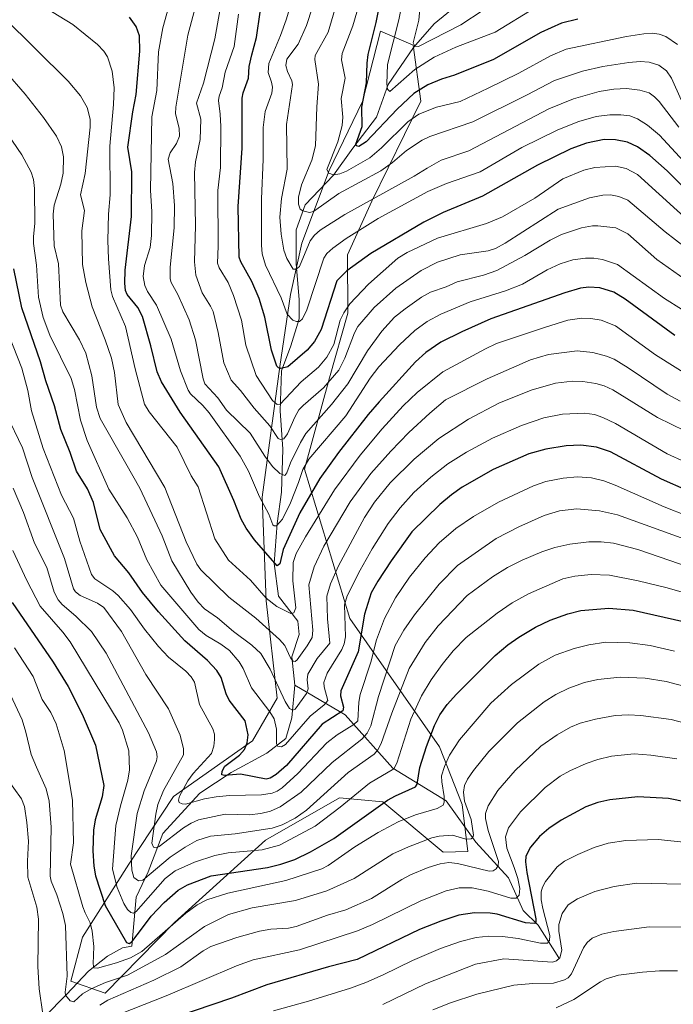
# Model space of a CAD drawing. Units: metres. Extents: x 647640 to 651080, y 4764726 to 4767048.
# Drawn here: x 650020 to 650241, y 4765019 to 4765351 of the extents above; entities that cross this region are included whole.
import ezdxf

# ---------------------------------------------------------------- set-up
doc = ezdxf.new("R2010")
doc.units = ezdxf.units.M
doc.header["$MEASUREMENT"] = 0
for name, color, linetype, lineweight in [('Arbolado forestal CxS', 92, 'Continuous', 0), ('Corriente natural lineal', 142, 'Continuous', 13), ('Curva de nivel maestra', 30, 'Continuous', 30), ('Curva de nivel normal', 30, 'Continuous', 0), ('Pastizal CxS', 92, 'Continuous', 0)]:
    doc.layers.add(name, color=color, linetype=linetype, lineweight=lineweight)

# ---------------------------------------------------------------- blocks, each defined once
blk = doc.blocks.new('*U2')
at = {"layer": 'Pastizal CxS', "color": 92, "linetype": 'Continuous', "lineweight": 0}
blk.add_polyline3d([(650161.9589, 4765105.4023, 1101.5119), (650131.7183, 4765148.7649, 1070.3141), (650116.4823, 4765199.0385, 1043.1784), (650124.8707, 4765229.8535, 1032.5264), (650131.0499, 4765251.6895, 1029.3615), (650130.9501, 4765271.3855, 1021.4376), (650139.1771, 4765289.4845, 1013.5987), (650155.7273, 4765323.1435, 1000.339), (650153.1097, 4765342.1115, 991.3285), (650142.1229, 4765346.7877, 999.2855), (650136.0147, 4765323.0477, 1000.9824), (650124.8015, 4765299.7547, 1005.7814), (650115.5415, 4765275.2627, 1013.2998), (650111.7353, 4765257.9627, 1017.5568), (650108.1911, 4765233.6827, 1024.9866), (650102.2065, 4765189.6127, 1044.5748), (650103.5119, 4765154.7095, 1054.997), (650107.2855, 4765121.8033, 1066.068), (650098.9163, 4765107.5123, 1074.8599), (650072.2709, 4765088.7305, 1083.278), (650057.2227, 4765065.9297, 1091.6199), (650041.6109, 4765041.2017, 1107.6406), (650037.7109, 4765026.4407, 1109.8171), (650049.3093, 4765022.4227, 1110.5066), (650072.5891, 4765046.1643, 1103.3377), (650103.3487, 4765073.9961, 1090.7089), (650128.2555, 4765088.2657, 1091.5893), (650142.9341, 4765086.9037, 1098.4273), (650163.2873, 4765069.8651, 1111.7314), (650171.5433, 4765070.1711, 1111.3852), (650169.6805, 4765085.9891, 1108.6701)], close=True, dxfattribs=at)

msp = doc.modelspace()

# ---------------------------------------------------------------- linework, layer by layer
at = {"layer": 'Arbolado forestal CxS', "color": 92, "linetype": 'Continuous', "lineweight": 0}
msp.add_polyline3d([(650161.9589, 4765105.4023, 1101.5119), (650169.6805, 4765085.9891, 1108.6701), (650171.5433, 4765070.1711, 1111.3852), (650163.2873, 4765069.8651, 1111.7314), (650142.9341, 4765086.9037, 1098.4273), (650128.2555, 4765088.2657, 1091.5893), (650103.3487, 4765073.9961, 1090.7089), (650072.5891, 4765046.1643, 1103.3377), (650049.3093, 4765022.4227, 1110.5066), (650037.7109, 4765026.4407, 1109.8171), (650041.6109, 4765041.2017, 1107.6406), (650057.2227, 4765065.9297, 1091.6199), (650072.2709, 4765088.7305, 1083.278), (650098.9163, 4765107.5123, 1074.8599), (650107.2855, 4765121.8033, 1066.068), (650103.5119, 4765154.7095, 1054.997), (650102.2065, 4765189.6127, 1044.5748), (650108.1911, 4765233.6827, 1024.9866), (650111.7353, 4765257.9627, 1017.5568), (650115.5415, 4765275.2627, 1013.2998), (650124.8015, 4765299.7547, 1005.7814), (650136.0147, 4765323.0477, 1000.9824), (650142.1229, 4765346.7877, 999.2855), (650153.1097, 4765342.1115, 991.3285), (650155.7273, 4765323.1435, 1000.339), (650139.1771, 4765289.4845, 1013.5987), (650130.9501, 4765271.3855, 1021.4376), (650131.0499, 4765251.6895, 1029.3615), (650124.8707, 4765229.8535, 1032.5264), (650116.4823, 4765199.0385, 1043.1784), (650131.7183, 4765148.7649, 1070.3141)], close=True, dxfattribs=at)
msp.add_polyline3d([(650049.3093, 4765022.4227, 1110.5066), (650072.5891, 4765046.1643, 1103.3377), (650103.3487, 4765073.9961, 1090.7089), (650128.2555, 4765088.2657, 1091.5893), (650142.9341, 4765086.9037, 1098.4273), (650163.2873, 4765069.8651, 1111.7314), (650171.5433, 4765070.1711, 1111.3852), (650169.6805, 4765085.9891, 1108.6701), (650161.9589, 4765105.4023, 1101.5119), (650131.7183, 4765148.7649, 1070.3141), (650116.4823, 4765199.0385, 1043.1784), (650124.8707, 4765229.8535, 1032.5264), (650131.0499, 4765251.6895, 1029.3615), (650130.9501, 4765271.3855, 1021.4376), (650139.1771, 4765289.4845, 1013.5987), (650155.7273, 4765323.1435, 1000.339), (650153.1097, 4765342.1115, 991.3285), (650142.1229, 4765346.7877, 999.2855), (650136.0147, 4765323.0477, 1000.9824), (650124.8015, 4765299.7547, 1005.7814), (650115.5415, 4765275.2627, 1013.2998), (650111.7353, 4765257.9627, 1017.5568), (650108.1911, 4765233.6827, 1024.9866), (650102.2065, 4765189.6127, 1044.5748), (650103.5119, 4765154.7095, 1054.997), (650107.2855, 4765121.8033, 1066.068), (650098.9163, 4765107.5123, 1074.8599), (650072.2709, 4765088.7305, 1083.278), (650057.2227, 4765065.9297, 1091.6199), (650041.6109, 4765041.2017, 1107.6406), (650037.7109, 4765026.4407, 1109.8171), (650049.3093, 4765022.4227, 1110.5066)], dxfattribs=at)
at = {"layer": 'Corriente natural lineal', "color": 142, "linetype": 'Continuous', "lineweight": 13}
for points in [[(650113.2201, 4765126.2701, 1062.2932), (650112.2201, 4765135.7701, 1059.4256), (650114.7201, 4765143.2701, 1057.2197), (650114.2201, 4765147.7701, 1056.1155), (650107.7201, 4765156.2701, 1053.105), (650106.2201, 4765167.2701, 1049.737), (650107.2201, 4765180.7701, 1044.6595), (650108.7201, 4765191.2701, 1041.7521), (650109.2201, 4765205.7701, 1036.0835), (650108.2201, 4765218.7701, 1030.7975), (650108.7201, 4765232.2701, 1025.3708), (650111.9201, 4765240.6701, 1022.1119), (650114.7201, 4765249.7701, 1019.6255), (650114.7201, 4765256.2701, 1018.002), (650113.7201, 4765268.2701, 1014.8212), (650113.7201, 4765279.7701, 1011.8531), (650116.7201, 4765288.2701, 1009.2419), (650126.2201, 4765298.2701, 1004.9994), (650132.7201, 4765307.2701, 1001.7314), (650140.7201, 4765317.7701, 998.0558), (650144.7201, 4765328.7701, 995.2998), (650153.2201, 4765341.2701, 991.344), (650160.2201, 4765349.2701, 987.4611), (650168.7201, 4765356.2701, 984.431)], [(650022.3101, 4765009.0601, 1117.8945), (650028.8501, 4765014.4101, 1115.0053), (650036.2501, 4765021.8901, 1110.4918), (650043.6501, 4765029.7501, 1106.7349), (650049.9901, 4765034.8601, 1103.5672), (650055.1001, 4765037.6801, 1100.9986), (650058.2201, 4765038.2701, 1100.1051), (650059.7201, 4765054.7701, 1092.5581), (650063.7201, 4765063.2701, 1088.7222), (650068.7201, 4765076.2701, 1084.193), (650081.2201, 4765089.7701, 1078.7097), (650091.7201, 4765096.7701, 1075.2365), (650103.7201, 4765103.2701, 1071.8933), (650110.2201, 4765108.2701, 1069.3886), (650112.2201, 4765115.2701, 1066.0578), (650113.2201, 4765126.2701, 1062.2932)], [(650202.2201, 4765034.2701, 1133.807), (650195.2201, 4765045.2701, 1126.5862), (650190.2201, 4765050.2701, 1122.2765), (650185.2201, 4765061.2701, 1117.7069), (650174.2201, 4765073.2701, 1110.8321), (650164.2201, 4765087.2701, 1105.1583), (650146.2201, 4765098.2701, 1094.0673), (650130.2201, 4765116.2701, 1075.4504), (650113.2201, 4765126.2701, 1062.2932)]]:
    msp.add_polyline3d(points, dxfattribs=at)
at = {"layer": 'Curva de nivel maestra', "color": 30, "linetype": 'Continuous', "lineweight": 30, "flags": 128}
for points, elevation in [([(650208.62, 4765350.8801), (650203.09, 4765349.5101), (650196.15, 4765346.3201), (650180.26, 4765337.2701), (650167.07, 4765331.9001), (650162.62, 4765330.5801), (650158.12, 4765328.7301), (650153.38, 4765325.7601), (650147.75, 4765320.5301), (650137.31, 4765309.4401), (650134.75, 4765307.9301), (650134.02, 4765308.0701), (650133.8, 4765308.6401), (650135.91, 4765314.5801), (650135.77, 4765321.1601), (650137.39, 4765329.3601), (650137.61, 4765336.0301), (650138, 4765338.8901), (650140.64, 4765349.7001), (650143.28, 4765362.6701)], 1000), ([(650243.52, 4765294.9501), (650238.75, 4765299.6901), (650232.9, 4765304.8101), (650228.73, 4765307.7901), (650225.43, 4765309.3201), (650221.4, 4765310.1901), (650217.52, 4765310.2301), (650211.56, 4765309.0201), (650206.31, 4765307.1501), (650195.1, 4765301.6101), (650176.52, 4765291.1401), (650163.2, 4765285.6101), (650156.77, 4765282.4201), (650138.86, 4765271.7801), (650130.78, 4765265.9801), (650127.37, 4765262.6101), (650122.09, 4765246.1401), (650119.8, 4765242.0901), (650117.39, 4765239.2101), (650110.81, 4765233.6301), (650108.48, 4765233.0101), (650107.73, 4765233.2501), (650107.16, 4765233.8601), (650105.38, 4765239.2001), (650103.13, 4765250.2901), (650101.17, 4765256.6401), (650098.68, 4765262.3201), (650094.97, 4765269.0201), (650094.5, 4765270.5901), (650094.09, 4765287.6401), (650095.49, 4765307.2701), (650095.5, 4765324.2101), (650095.8, 4765325.9701), (650097.55, 4765330.9301), (650097.8, 4765334.8601), (650098.72, 4765338.8301), (650100.31, 4765344.6201), (650101.55, 4765353.1601)], 1025), ([(650241.41, 4765244.1501), (650224.57, 4765256.3801), (650220.78, 4765258.7501), (650216.02, 4765260.2201), (650212.35, 4765260.4501), (650209.59, 4765260.1101), (650204.21, 4765258.5701), (650179.34, 4765249.7401), (650169.48, 4765245.3901), (650162.48, 4765241.8501), (650157.44, 4765238.4301), (650153.88, 4765235.3101), (650141.65, 4765221.7301), (650137.92, 4765217.5201), (650127.9, 4765204.6801), (650121.69, 4765195.9401), (650114.87, 4765184.3701), (650109.28, 4765171.9701), (650108.16, 4765167.1301), (650107.22, 4765166.4701), (650099.64, 4765175.2101), (650096.75, 4765179.1701), (650095.16, 4765182.1601), (650092.67, 4765188.5301), (650087.56, 4765199.8901), (650074.56, 4765218.2901), (650068.24, 4765228.5301), (650066.76, 4765231.9501), (650064.64, 4765240.6401), (650061.88, 4765250.6001), (650060.3, 4765253.6501), (650056.65, 4765257.9901), (650056.17, 4765259.3701), (650055.92, 4765261.7701), (650055.99, 4765266.1401), (650058.17, 4765284.3101), (650058.23, 4765299.3701), (650056.93, 4765307.6901), (650058.55, 4765319.6201), (650059.73, 4765325.4501), (650060.9, 4765340.0001), (650060.86, 4765345.1801), (650059.74, 4765348.3001), (650057.42, 4765351.5501)], 1050), ([(650245.5, 4765191.8601), (650236.83, 4765195.6901), (650219.63, 4765204.9201), (650214.98, 4765206.4801), (650209.66, 4765207.1701), (650204.76, 4765206.9801), (650197.85, 4765205.8501), (650192.12, 4765204.2101), (650180.13, 4765199.0201), (650169.6, 4765192.9601), (650165.99, 4765190.4501), (650162.07, 4765187.1301), (650152.72, 4765177.9701), (650145.66, 4765168.1501), (650141.17, 4765161.3201), (650139.01, 4765157.3801), (650136.72, 4765150.1601), (650134.56, 4765137.4701), (650128.68, 4765124.2801), (650128.56, 4765122.6601), (650129.59, 4765118.8401), (650129.43, 4765117.5901), (650122.43, 4765113.1101), (650110.35, 4765099.1701), (650106.9, 4765096.0901), (650104.87, 4765094.8801), (650103.51, 4765094.5701), (650094.84, 4765096.2701), (650089.47, 4765095.8101), (650088.61, 4765096.0001), (650088.69, 4765097.2201), (650089.61, 4765098.8701), (650094.54, 4765102.6001), (650096.25, 4765104.5401), (650097.18, 4765106.8001), (650097.43, 4765109.4401), (650096.48, 4765114.2601), (650091.09, 4765121.1401), (650090.07, 4765123.2901), (650088.32, 4765128.8501), (650086.94, 4765131.2101), (650083.73, 4765134.5901), (650076.08, 4765141.2201), (650067.27, 4765150.9801), (650061.88, 4765157.4601), (650057.29, 4765164.1601), (650052.38, 4765169.8401), (650047.56, 4765178.7401), (650045.35, 4765187.8401), (650043.28, 4765192.4301), (650039.63, 4765198.4401), (650037.51, 4765204.7501), (650034.32, 4765212.4801), (650032.17, 4765220.4601), (650029.28, 4765228.8801), (650027.45, 4765235.2901), (650021.17, 4765253.4601), (650018.46, 4765266.6901)], 1075), ([(650017.88, 4765154.1601), (650031.68, 4765133.9601), (650036.83, 4765125.7801), (650041.51, 4765116.4501), (650045.97, 4765106.0401), (650048.81, 4765092.4301), (650048.22, 4765088.5901), (650045.85, 4765080.8301), (650045.28, 4765077.3601), (650045.13, 4765070.3201), (650045.48, 4765065.2301), (650046.04, 4765061.9801), (650049.23, 4765051.9301), (650056.43, 4765039.4801), (650057.38, 4765039.1701), (650058.3, 4765039.6701), (650061.86, 4765044.4601), (650064.75, 4765048.3801), (650069.14, 4765052.9401), (650073.92, 4765057.0701), (650077.03, 4765058.9601), (650085.03, 4765061.9701), (650103.95, 4765064.7901), (650108.48, 4765065.8501), (650113.17, 4765067.4801), (650118.5, 4765069.9801), (650126.36, 4765074.5401), (650144.41, 4765087.4101), (650147.21, 4765088.9601), (650153.89, 4765091.9001), (650154.46, 4765092.8301), (650155.37, 4765098.4601), (650157.56, 4765105.5201), (650160.29, 4765112.6001), (650162.13, 4765116.2601), (650164.56, 4765119.7101), (650167.74, 4765123.1901), (650180.82, 4765136.2901), (650185.05, 4765139.8801), (650188.72, 4765142.4701), (650194.4, 4765145.7901), (650199.34, 4765148.2001), (650205.24, 4765150.2701), (650209.69, 4765151.4101), (650219.1, 4765152.1901), (650227.25, 4765151.5301), (650244.68, 4765147.6501)], 1100), ([(650251.88, 4765085.4801), (650239.24, 4765087.9901), (650228.83, 4765088.6301), (650219.43, 4765087.5601), (650215.37, 4765086.6401), (650211.38, 4765085.1901), (650202.98, 4765080.7101), (650198.91, 4765077.9001), (650195.77, 4765075.2001), (650192.72, 4765071.6601), (650191.1, 4765068.6001), (650190.96, 4765066.6901), (650191.4, 4765063.0101), (650194.44, 4765047.4701), (650194.46, 4765046.4101), (650194.05, 4765045.8301), (650190.99, 4765046.0901), (650181.46, 4765048.9701), (650179.1, 4765049.4001), (650173.8, 4765049.4601), (650168.55, 4765048.7001), (650162.41, 4765046.7001), (650155.28, 4765043.8801), (650134.27, 4765033.7201), (650124.52, 4765031.2701), (650103.77, 4765025.1901), (650091.9, 4765020.6801), (650054.44, 4765007.9301)], 1125)]:
    msp.add_lwpolyline(points, dxfattribs=dict(at, elevation=elevation))
at = {"layer": 'Curva de nivel normal', "color": 30, "linetype": 'Continuous', "lineweight": 0, "flags": 128}
for points, elevation in [([(650245.66, 4765301.51), (650236.19, 4765311.67), (650232.14, 4765315.08), (650228.78, 4765317.21), (650226.15, 4765318.18), (650223.1, 4765318.59), (650219.4, 4765318.56), (650214.78, 4765317.96), (650208.93, 4765316.3), (650201.93, 4765313.49), (650189.72, 4765307.55), (650175.76, 4765299.36), (650164.35, 4765295.43), (650158.02, 4765292.66), (650141.33, 4765283.57), (650130.57, 4765276.87), (650126, 4765273.63), (650124.05, 4765271.84), (650123.05, 4765270.26), (650117.28, 4765252.8), (650115.84, 4765249.82), (650114.76, 4765248.87), (650113.83, 4765248.83), (650112.51, 4765249.37), (650110.58, 4765251.33), (650108.56, 4765256.85), (650103.31, 4765267.92), (650102.19, 4765271.64), (650101.92, 4765274.63), (650101.99, 4765290.22), (650102.57, 4765303.5), (650102.51, 4765314.24), (650103.21, 4765319.72), (650105.45, 4765325.87), (650105.65, 4765327.93), (650105.36, 4765329.57), (650104.2, 4765332.86), (650104.41, 4765335.9), (650108.37, 4765345.32), (650110.26, 4765350.62), (650116.78, 4765372.24)], 1020), ([(650243.54, 4765323.67), (650240.27, 4765330.9), (650238.53, 4765333.39), (650235.91, 4765335.3), (650232.66, 4765336.32), (650229.7, 4765336.55), (650225.8, 4765336.26), (650217.05, 4765334.82), (650210.2, 4765333.27), (650200.82, 4765330.2), (650191.51, 4765325.27), (650173.29, 4765316.16), (650158.72, 4765311.24), (650156.2, 4765310.01), (650150.91, 4765306.55), (650146.11, 4765302.49), (650142.23, 4765299.71), (650128.01, 4765292.07), (650119.49, 4765285.97), (650118.14, 4765285.63), (650115.89, 4765286.21), (650115, 4765286.79), (650114.46, 4765288.39), (650114.44, 4765290.75), (650115.52, 4765294.91), (650118.94, 4765303.25), (650120.19, 4765308.13), (650120.59, 4765321.27), (650121.24, 4765328.96), (650119.94, 4765337.28), (650120.1, 4765338.6), (650124.4, 4765346.4), (650129.7, 4765364.52)], 1010), ([(650242.2, 4765342.26), (650238.27, 4765345.02), (650236.02, 4765345.79), (650233.66, 4765346.08), (650230.94, 4765345.93), (650225.01, 4765344.95), (650204.74, 4765340.75), (650199.47, 4765338.46), (650188.75, 4765332.63), (650178.43, 4765327.58), (650169.02, 4765323.03), (650160.96, 4765321.17), (650155.06, 4765318.79), (650151.34, 4765316.19), (650142.49, 4765307.39), (650138.5, 4765304.12), (650130.66, 4765299.53), (650128.39, 4765298.63), (650126.24, 4765298.34), (650124.63, 4765298.86), (650124.02, 4765300.11), (650127.72, 4765309.45), (650129.16, 4765314.98), (650129.42, 4765317.8), (650128.89, 4765324.06), (650130.14, 4765330.96), (650128.99, 4765337.11), (650129.19, 4765339.24), (650132.81, 4765348.54), (650137.88, 4765366.05)], 1005), ([(650194.4, 4765354.71), (650180.8, 4765346.43), (650167.48, 4765341.33), (650160.15, 4765338), (650153.73, 4765333.84), (650145.22, 4765326.47), (650144.52, 4765327.25), (650144.22, 4765329), (650144.44, 4765335.52), (650148.27, 4765350.58), (650150.88, 4765363.86)], 995), ([(650242.66, 4765314.46), (650236.12, 4765323.02), (650234.51, 4765324.68), (650232.67, 4765325.93), (650229.55, 4765326.91), (650225.04, 4765327.4), (650220.8, 4765327.22), (650215.84, 4765326.41), (650207.24, 4765323.96), (650198.91, 4765320.58), (650171.84, 4765306.42), (650162.61, 4765303.27), (650157.81, 4765300.61), (650153.48, 4765297.83), (650130.12, 4765284.95), (650121.74, 4765279.62), (650119.9, 4765278.01), (650118.39, 4765276.02), (650114.78, 4765267.44), (650113.62, 4765266.49), (650112.64, 4765266.57), (650110.55, 4765270.15), (650109.47, 4765272.96), (650108.6, 4765278.28), (650108.17, 4765284.02), (650108.67, 4765290.31), (650110.65, 4765300.29), (650110.41, 4765315.26), (650112.43, 4765328.76), (650112.23, 4765330.06), (650110.69, 4765333.21), (650110.2, 4765335.16), (650110.47, 4765337.37), (650114.38, 4765342.42), (650117.18, 4765348.74), (650121.1, 4765360.88)], 1015), ([(650249.39, 4765249.38), (650237.9, 4765256.58), (650221.99, 4765268.07), (650216.95, 4765269.81), (650214, 4765270.25), (650211.22, 4765270.27), (650206.99, 4765269.63), (650202.64, 4765268.28), (650198.3, 4765266.31), (650190.02, 4765261.45), (650184.25, 4765259.24), (650172.36, 4765255.46), (650162.49, 4765251.33), (650157.85, 4765248.83), (650153.69, 4765245.82), (650148.47, 4765241.06), (650141.58, 4765233.56), (650138.58, 4765229.76), (650130.43, 4765217.03), (650117.92, 4765202.43), (650115.89, 4765199.02), (650114.43, 4765194.6), (650111.71, 4765187.77), (650109.02, 4765182.19), (650106.99, 4765179.99), (650106.21, 4765179.92), (650105.82, 4765180.32), (650104.46, 4765183.86), (650101.3, 4765189.7), (650097.64, 4765198.42), (650094.8, 4765203.47), (650084.28, 4765218.03), (650082.2, 4765220.51), (650078.03, 4765224.52), (650077.25, 4765225.7), (650074.61, 4765232.28), (650071.53, 4765242.95), (650066.54, 4765254.43), (650063.57, 4765258.95), (650062.65, 4765260.96), (650062.07, 4765264.05), (650062.54, 4765267.8), (650064.39, 4765273.79), (650064.88, 4765277.87), (650064.97, 4765285.91), (650064.6, 4765293.19), (650064.99, 4765317.84), (650066.72, 4765326.73), (650067.25, 4765339.85), (650068.75, 4765347.88), (650071.37, 4765357.63)], 1045), ([(650248.08, 4765229.32), (650234.79, 4765237.6), (650221.32, 4765247.46), (650216.56, 4765249.28), (650213.03, 4765249.89), (650209.96, 4765249.99), (650205.32, 4765249.31), (650197.71, 4765246.98), (650181.27, 4765241.42), (650177.52, 4765239.66), (650163.07, 4765231.88), (650154.45, 4765224.97), (650149.76, 4765220.46), (650142.65, 4765212.68), (650135.28, 4765203.84), (650126.6, 4765192.16), (650116.76, 4765176.28), (650113.69, 4765170.59), (650112.69, 4765167.63), (650112.54, 4765161.37), (650113.52, 4765152.32), (650112.92, 4765150.63), (650111.85, 4765150.43), (650107.14, 4765152.72), (650103.5, 4765155.57), (650098.31, 4765161.59), (650090.86, 4765168.4), (650086.26, 4765175.59), (650080.64, 4765193.14), (650078.23, 4765196.85), (650073.53, 4765206.54), (650064.04, 4765218.4), (650062.57, 4765221), (650059.39, 4765232.96), (650056.14, 4765247.15), (650051.78, 4765257.35), (650051.21, 4765259.6), (650050.33, 4765269.97), (650050.17, 4765276.17), (650050.38, 4765285.09), (650050.96, 4765291.58), (650050.83, 4765308.04), (650052.1, 4765322.07), (650052.3, 4765327.69), (650051.62, 4765333.26), (650050.01, 4765338.17), (650048.76, 4765340.04), (650046.65, 4765342.28), (650038.35, 4765349.01), (650027.1, 4765355.92)], 1055), ([(650248.7, 4765260.36), (650235.26, 4765269.76), (650225.48, 4765278.42), (650221.41, 4765280.46), (650215.39, 4765281.09), (650213.6, 4765281.18), (650209.83, 4765280.43), (650203.19, 4765278.19), (650199.31, 4765276.33), (650190.78, 4765271.13), (650181.34, 4765266.1), (650176.8, 4765264.45), (650167.91, 4765262.27), (650164.26, 4765260.56), (650158.99, 4765258.78), (650155.92, 4765257.11), (650150.44, 4765253.1), (650146.8, 4765250.29), (650142.5, 4765245.56), (650137.77, 4765238.98), (650131.08, 4765227.89), (650125.54, 4765220.91), (650116.93, 4765211.13), (650115.09, 4765208.04), (650111.74, 4765201.18), (650110.51, 4765197.84), (650109.83, 4765196.96), (650108.2, 4765197.61), (650105.67, 4765200), (650103.06, 4765203.41), (650098.17, 4765211.2), (650090.15, 4765218.98), (650087.22, 4765223.16), (650082.9, 4765227.9), (650082.32, 4765229.56), (650079.72, 4765242.7), (650077.56, 4765249.43), (650073.76, 4765257.93), (650071.54, 4765262.02), (650071.22, 4765263.22), (650071.14, 4765267.17), (650072.55, 4765280.47), (650072.65, 4765287.95), (650072.08, 4765295.36), (650070.48, 4765303.65), (650071.17, 4765305.72), (650073.36, 4765308.86), (650074.32, 4765311.33), (650074.26, 4765314.04), (650072.98, 4765318.91), (650073.11, 4765321.11), (650077.19, 4765345.46), (650079.62, 4765354.67)], 1040), ([(650087.99, 4765354.32), (650086.29, 4765344.24), (650082.41, 4765329.29), (650080.09, 4765322.53), (650081.53, 4765317.13), (650081.3, 4765310.2), (650079.76, 4765302.77), (650079.4, 4765299.1), (650079.7, 4765281.21), (650079.39, 4765268.99), (650079.83, 4765264.47), (650081.94, 4765258.53), (650084.83, 4765254.03), (650085.64, 4765252.2), (650087.38, 4765245.13), (650089.23, 4765234.94), (650091.7, 4765229.09), (650094.9, 4765225.58), (650099.45, 4765219.65), (650104.78, 4765213.7), (650107.63, 4765209.46), (650108.35, 4765209.06), (650109.47, 4765209.34), (650110.71, 4765211), (650113.19, 4765216.66), (650114.59, 4765219.06), (650115.97, 4765220.56), (650122.92, 4765226.48), (650128.07, 4765232.51), (650130.04, 4765236.46), (650133.28, 4765245.09), (650134.47, 4765247.2), (650139.95, 4765253.55), (650147.22, 4765260.11), (650155.8, 4765266.1), (650161.27, 4765268.83), (650169.01, 4765271.32), (650178.38, 4765272.67), (650180.85, 4765273.49), (650184.19, 4765275.26), (650202.01, 4765286.71), (650212.61, 4765290.56), (650217.11, 4765291.45), (650219.65, 4765291.54), (650222.45, 4765291.05), (650225.49, 4765289.74), (650238.08, 4765279.08), (650252.04, 4765268.34)], 1035), ([(650176.69, 4765353.82), (650169.2, 4765348.92), (650154.96, 4765341.63), (650153.63, 4765341.69), (650153.17, 4765342.85), (650155.07, 4765350.54), (650155.45, 4765355.52)], 990), ([(650014.85, 4765351.64), (650036.74, 4765329.87), (650040.99, 4765325), (650043.17, 4765320.99), (650044.21, 4765317.14), (650044.2, 4765314.36), (650042.48, 4765298.76), (650040.97, 4765291.58), (650042.29, 4765286.29), (650041.4, 4765279.45), (650041.66, 4765268.08), (650042.71, 4765262.02), (650044.83, 4765253.83), (650049.28, 4765242.71), (650051.34, 4765236.56), (650052.36, 4765231.71), (650053.61, 4765220.86), (650056.3, 4765214.85), (650069.35, 4765192.89), (650076.62, 4765174.52), (650080.18, 4765167.05), (650081.48, 4765165.08), (650090.96, 4765155.96), (650100.01, 4765148.82), (650108.08, 4765141.67), (650109.81, 4765139.57), (650111.74, 4765135.49), (650112.68, 4765134.28), (650113.32, 4765134.25), (650114.03, 4765134.82), (650117.38, 4765139.5), (650119.02, 4765142.36), (650119.3, 4765144.83), (650117.93, 4765160.1), (650119.68, 4765166.15), (650122.94, 4765173.16), (650131.82, 4765188.11), (650138.87, 4765197.58), (650145.58, 4765205.14), (650151.68, 4765211.39), (650158.72, 4765217.98), (650164.03, 4765222.46), (650178.08, 4765229.55), (650192.65, 4765235.92), (650198.78, 4765237.72), (650208.4, 4765239), (650213.7, 4765238.45), (650218.26, 4765237.18), (650220.86, 4765236.12), (650225.66, 4765233.27), (650238.78, 4765224.36), (650243.21, 4765222.06)], 1060), ([(650249.46, 4765279.65), (650228.82, 4765298.42), (650224.9, 4765300.5), (650221.33, 4765301.26), (650214.34, 4765300.83), (650210.69, 4765299.87), (650203.61, 4765296.94), (650194.11, 4765290.46), (650183.29, 4765284.18), (650177.82, 4765281.89), (650161.28, 4765276.98), (650151.09, 4765272.18), (650147.98, 4765270.28), (650138.04, 4765261.48), (650131.72, 4765254.85), (650129.7, 4765251.76), (650128.55, 4765249.32), (650126.4, 4765241.07), (650124, 4765236.86), (650121.24, 4765233.43), (650115.31, 4765228.55), (650108.3, 4765221.04), (650107.29, 4765220.94), (650105.71, 4765222.25), (650100.17, 4765230.66), (650096.74, 4765240.9), (650095.22, 4765249.28), (650092.58, 4765257.62), (650090.76, 4765261.98), (650087.7, 4765266.98), (650087.13, 4765268.51), (650087.4, 4765274.24), (650087.28, 4765293.04), (650088.13, 4765300.83), (650088.25, 4765314.61), (650088.06, 4765318.81), (650087.43, 4765323.41), (650087.68, 4765324.9), (650088.74, 4765327.66), (650089.71, 4765333.01), (650092.74, 4765341.57), (650094.27, 4765352.47)], 1030), ([(650015.6, 4765333.15), (650022.24, 4765325.56), (650028.46, 4765317.64), (650032.84, 4765311.36), (650034.57, 4765307.77), (650035.19, 4765304.35), (650035.13, 4765298.88), (650034.35, 4765295.14), (650032.05, 4765288.11), (650031.72, 4765285.03), (650032.11, 4765274.43), (650033.49, 4765268.32), (650034.21, 4765254.35), (650035, 4765252.15), (650040.58, 4765242.7), (650042.74, 4765238.22), (650044.76, 4765230.5), (650046.36, 4765220.04), (650047.62, 4765216.17), (650056.28, 4765200.95), (650060.9, 4765192.67), (650068.44, 4765176.54), (650071.75, 4765168.13), (650078.09, 4765157.63), (650080.58, 4765154.21), (650082.71, 4765151.99), (650087.1, 4765148.92), (650092.49, 4765144.34), (650098.67, 4765139.77), (650101.7, 4765136.87), (650104.94, 4765131.64), (650109.99, 4765120.72), (650111.38, 4765118.41), (650112.38, 4765117.79), (650113.29, 4765118.12), (650117.2, 4765123.38), (650117.74, 4765125.02), (650117.35, 4765128.01), (650117.63, 4765129.91), (650120.79, 4765135.23), (650125.03, 4765140.39), (650124.22, 4765148.64), (650123.97, 4765156.28), (650125.2, 4765160.44), (650127.94, 4765166.45), (650136.73, 4765182.82), (650140.08, 4765187.96), (650145.35, 4765194.42), (650153.41, 4765202.5), (650161.77, 4765209.45), (650171.83, 4765215.91), (650182, 4765221.33), (650192.92, 4765225.77), (650201.11, 4765228.12), (650206.88, 4765228.76), (650210.36, 4765228.63), (650214.7, 4765228.01), (650217.53, 4765227.18), (650220.45, 4765225.81), (650235.56, 4765216.51), (650249.38, 4765209.81)], 1065), ([(650014.6, 4765314.6), (650021.21, 4765305.1), (650024.31, 4765299.28), (650025.12, 4765296.79), (650025.43, 4765293.72), (650025.49, 4765281.94), (650025.06, 4765277.58), (650025.14, 4765275.17), (650026.08, 4765267.82), (650026.78, 4765257.06), (650028.3, 4765250.26), (650030.57, 4765244.23), (650037.83, 4765229.6), (650038.92, 4765225.93), (650040.95, 4765215.56), (650043.2, 4765208.76), (650050.5, 4765192.3), (650056.68, 4765182.61), (650060.13, 4765176.11), (650063.31, 4765168.51), (650067.99, 4765159.91), (650080.86, 4765145), (650083.36, 4765142.98), (650088.28, 4765140.09), (650091.22, 4765137.97), (650094.49, 4765134.08), (650095.77, 4765131.84), (650098.64, 4765125.29), (650104.83, 4765117.22), (650106.2, 4765114.91), (650107.08, 4765111.36), (650106.98, 4765106.58), (650107.32, 4765105.65), (650108.67, 4765105.49), (650110.02, 4765106.28), (650118.41, 4765115.82), (650123.12, 4765119.6), (650124.31, 4765121.05), (650123.09, 4765125.69), (650123.02, 4765127.14), (650124.11, 4765130.27), (650129.08, 4765138.31), (650129.82, 4765140.23), (650130.28, 4765142.57), (650130.01, 4765153.33), (650130.89, 4765156.31), (650135.23, 4765165.01), (650139.25, 4765172.18), (650144.69, 4765180.75), (650148.69, 4765186.07), (650153.35, 4765191.18), (650159.1, 4765196.41), (650164.78, 4765200.86), (650171.06, 4765204.86), (650179.88, 4765209.53), (650189.68, 4765213.8), (650197.14, 4765216.35), (650203.46, 4765217.66), (650210.93, 4765217.98), (650214.23, 4765217.48), (650217.11, 4765216.55), (650221.37, 4765214.47), (650238.8, 4765204.22), (650244.7, 4765201.52)], 1070), ([(650015.12, 4765248.52), (650021.16, 4765233.09), (650023.23, 4765225.59), (650024.43, 4765218.71), (650028.32, 4765206.02), (650034.58, 4765190.26), (650038.59, 4765182.57), (650040.66, 4765174.8), (650044.61, 4765163.58), (650045.75, 4765162.14), (650051.87, 4765158.1), (650053.67, 4765156.46), (650057.8, 4765151.78), (650062.54, 4765145.1), (650067.19, 4765139.27), (650070.66, 4765135.66), (650076.49, 4765130.93), (650078.24, 4765129.03), (650079.39, 4765127.22), (650081.08, 4765119.75), (650085.53, 4765111.51), (650086.11, 4765109.66), (650086.18, 4765107.96), (650085.89, 4765105.65), (650085.13, 4765103.14), (650078.92, 4765096.44), (650077.08, 4765093.97), (650074.29, 4765088.83), (650073.94, 4765087.48), (650074.25, 4765086.63), (650075.23, 4765086.18), (650076.36, 4765086.14), (650082.74, 4765087.86), (650086.73, 4765088.58), (650091.17, 4765089), (650101.92, 4765089.28), (650105.53, 4765089.85), (650107.26, 4765090.48), (650108.99, 4765091.57), (650114.26, 4765096.46), (650123.96, 4765106.83), (650127.5, 4765109.5), (650133.11, 4765112.97), (650134.43, 4765114.26), (650134.81, 4765120.52), (650135.29, 4765123.04), (650138.8, 4765133.97), (650140.73, 4765141.54), (650143.49, 4765148.7), (650147.21, 4765155.69), (650151.93, 4765162.7), (650157.17, 4765169.14), (650161.93, 4765174.2), (650167.47, 4765179.02), (650173.47, 4765183.17), (650181.93, 4765187.93), (650193.66, 4765193.51), (650197.87, 4765194.9), (650203.7, 4765196.06), (650208.57, 4765196.44), (650213.22, 4765196.16), (650217.36, 4765195.16), (650221.25, 4765193.69), (650237.78, 4765186.36), (650245.77, 4765183.18)], 1080), ([(650015.84, 4765217.72), (650021.34, 4765206.3), (650024.69, 4765196.23), (650035.49, 4765168.92), (650038.54, 4765158.68), (650039.3, 4765157.68), (650040.87, 4765156.53), (650046.66, 4765153.89), (650048.8, 4765152.43), (650054.71, 4765144.35), (650062.97, 4765129.85), (650070.65, 4765118.28), (650074.57, 4765109.36), (650075.71, 4765104.75), (650075.71, 4765102.79), (650068.97, 4765090.72), (650067.02, 4765085.95), (650066.29, 4765082.74), (650064.97, 4765072.94), (650065.53, 4765071.65), (650066.42, 4765071.37), (650067.46, 4765071.87), (650075.66, 4765078.12), (650078.24, 4765079.71), (650080.78, 4765080.78), (650089.67, 4765082.71), (650097.79, 4765082.56), (650101.73, 4765082.93), (650104.98, 4765083.74), (650108.25, 4765085.17), (650115.33, 4765090.1), (650125.8, 4765100.17), (650135.86, 4765107.99), (650137.64, 4765110.01), (650138.87, 4765112.53), (650141.48, 4765122.45), (650147.02, 4765139.58), (650149.94, 4765144.78), (650153.52, 4765149.97), (650161.86, 4765160.3), (650168.09, 4765166.55), (650181.15, 4765175.73), (650188.75, 4765179.68), (650197.31, 4765183.5), (650202.49, 4765184.99), (650208.33, 4765185.7), (650215.97, 4765185.07), (650222, 4765183.63), (650256.56, 4765171.2)], 1085), ([(650250.18, 4765164.67), (650228.86, 4765171.98), (650220.64, 4765174.07), (650216.49, 4765174.59), (650212.36, 4765174.58), (650206, 4765173.79), (650200.86, 4765172.65), (650196.46, 4765171.21), (650189.92, 4765168.42), (650184.95, 4765165.9), (650179.82, 4765162.78), (650171.33, 4765156.48), (650161.57, 4765146.28), (650157.2, 4765140.62), (650151.75, 4765131.82), (650145.88, 4765116.75), (650142.36, 4765106.58), (650141.17, 4765104.38), (650139.92, 4765102.98), (650131.17, 4765096.77), (650117.15, 4765084.05), (650113.28, 4765081.36), (650108.95, 4765079.15), (650105.57, 4765078.05), (650093.12, 4765076.06), (650084.74, 4765075.26), (650080.17, 4765073.84), (650076.19, 4765071.65), (650071.2, 4765068.2), (650061.93, 4765060.46), (650060.51, 4765060.24), (650058.98, 4765061.35), (650058.2, 4765063.89), (650058.05, 4765068.74), (650060.03, 4765082.98), (650062.45, 4765090.61), (650066.52, 4765100.68), (650066.81, 4765102.12), (650066.55, 4765103.78), (650063.91, 4765110.13), (650049.63, 4765137.04), (650044.66, 4765144.39), (650039.4, 4765149.5), (650034.72, 4765153.45), (650033.45, 4765155), (650032.07, 4765157.55), (650029.61, 4765165.92), (650025.44, 4765174.1), (650021.68, 4765184.5), (650018.23, 4765192.66)], 1090), ([(650018.16, 4765171.65), (650022.86, 4765161.52), (650027.32, 4765152.85), (650034.99, 4765144.11), (650037.48, 4765140.8), (650054.01, 4765113.51), (650055.15, 4765111.09), (650057.2, 4765104.07), (650057.46, 4765097.68), (650056.95, 4765094.25), (650054.41, 4765085.59), (650052.85, 4765078.86), (650051.69, 4765064.23), (650053.34, 4765058.04), (650055.59, 4765052.58), (650056.74, 4765050.64), (650057.88, 4765049.52), (650058.8, 4765049.31), (650059.73, 4765049.91), (650061.34, 4765051.7), (650069.46, 4765061.02), (650072.87, 4765063.59), (650079.36, 4765066.54), (650086.26, 4765068.78), (650090.79, 4765069.68), (650102.17, 4765070.75), (650108.02, 4765072.28), (650120.07, 4765078.74), (650128.52, 4765085.04), (650138.41, 4765093.16), (650146.57, 4765098.05), (650147.6, 4765099.92), (650152.33, 4765114.82), (650155.89, 4765122.68), (650159.18, 4765128.06), (650162.89, 4765133.21), (650166.57, 4765137.81), (650170.96, 4765142.36), (650181.41, 4765150.57), (650186.49, 4765153.98), (650192, 4765157.07), (650203.6, 4765162.09), (650207.68, 4765163.02), (650213.13, 4765163.57), (650219.31, 4765163.34), (650229.02, 4765161.46), (650238.76, 4765159.08), (650254.02, 4765154.66)], 1095), ([(650018.68, 4765138.86), (650025.02, 4765129.15), (650027.97, 4765121.45), (650030.94, 4765117.02), (650032.78, 4765113.23), (650035.47, 4765104.15), (650038.27, 4765087.4), (650038.55, 4765073.07), (650037.53, 4765065.92), (650041.68, 4765051.49), (650042.52, 4765049.5), (650044.16, 4765046.1), (650044.89, 4765043.24), (650045.38, 4765038.12), (650045.22, 4765032.26), (650045.46, 4765030.89), (650046.66, 4765030.85), (650053.11, 4765032.6), (650057.79, 4765034.24), (650061.61, 4765036.43), (650076.45, 4765049.38), (650080.3, 4765052.15), (650083.49, 4765053.9), (650090.64, 4765056.04), (650110.18, 4765060.38), (650122.32, 4765064.31), (650124.41, 4765065.37), (650133.5, 4765071.69), (650141.35, 4765076.5), (650148.05, 4765080.1), (650153.96, 4765082.52), (650161.24, 4765084.6), (650163.28, 4765085.75), (650163.62, 4765086.8), (650163.62, 4765088.68), (650162.74, 4765093.6), (650162.71, 4765095.63), (650163.66, 4765098.77), (650165.32, 4765102.58), (650168.74, 4765107.78), (650179.35, 4765120.15), (650186.3, 4765126.49), (650195.49, 4765133.36), (650201.04, 4765136.33), (650207.4, 4765138.62), (650212.31, 4765139.86), (650218.14, 4765140.69), (650226.17, 4765140.53), (650233.05, 4765139.6), (650241.22, 4765137.69)], 1105), ([(650012.6, 4765132.92), (650021.22, 4765114.56), (650022.55, 4765110.41), (650024.34, 4765102.83), (650026.12, 4765098.54), (650029.35, 4765091.25), (650030.41, 4765087.08), (650031.03, 4765078.38), (650030.7, 4765061.82), (650031.05, 4765060.12), (650032.96, 4765055.56), (650035, 4765049.2), (650035.85, 4765045.15), (650036.47, 4765028.1), (650035.78, 4765022.72), (650035.92, 4765021.72), (650037.45, 4765019.82), (650038.73, 4765019.46), (650041.62, 4765022.19), (650044.52, 4765023.84), (650049.38, 4765026), (650056.84, 4765028.42), (650069.61, 4765035.41), (650082.74, 4765044.88), (650090.89, 4765048.9), (650098.88, 4765051.16), (650113.4, 4765053.58), (650124.04, 4765056.92), (650133.27, 4765061.02), (650146.31, 4765069.32), (650151.57, 4765071.75), (650159.38, 4765074.77), (650161.89, 4765075.35), (650166.33, 4765075.63), (650170.84, 4765074.34), (650172.66, 4765074.42), (650173.29, 4765074.92), (650173.49, 4765075.69), (650172.66, 4765080.9), (650170.42, 4765087.11), (650170.14, 4765090.16), (650170.44, 4765092.38), (650171.43, 4765094.53), (650173.45, 4765097.51), (650178.62, 4765103.88), (650188.31, 4765113.49), (650197.29, 4765120.65), (650201.21, 4765123.08), (650205.64, 4765125.26), (650210.89, 4765127.08), (650215.34, 4765128.1), (650222.95, 4765128.9), (650231.33, 4765128.59), (650238.43, 4765127.45), (650248.17, 4765124.86)], 1110), ([(650251.3, 4765111.76), (650240.14, 4765114.7), (650229.88, 4765116.01), (650225.72, 4765116.21), (650221.19, 4765115.96), (650214.6, 4765114.8), (650209.43, 4765113.41), (650206.14, 4765112.02), (650201.68, 4765109.44), (650196.18, 4765105.64), (650187.5, 4765097.44), (650181.69, 4765090.76), (650178.42, 4765085.56), (650177.51, 4765082.98), (650177.49, 4765081.23), (650178.4, 4765077.27), (650181.91, 4765066.72), (650181.79, 4765065.37), (650181.11, 4765064.32), (650180.1, 4765063.66), (650178.71, 4765063.56), (650168.1, 4765066.14), (650165.11, 4765066.41), (650162.28, 4765066.03), (650158.18, 4765064.77), (650152.19, 4765062.24), (650149.28, 4765060.73), (650139.06, 4765054.34), (650130.43, 4765050.53), (650124.26, 4765048.7), (650113.71, 4765044.82), (650111.11, 4765044.28), (650105.08, 4765043.9), (650101.34, 4765043.29), (650093.71, 4765041.18), (650084.92, 4765038.07), (650082.36, 4765036.69), (650074.76, 4765031.27), (650065.64, 4765026.74), (650050.16, 4765019.99), (650047.49, 4765018.33)], 1115), ([(650242.06, 4765101.37), (650233.29, 4765102.66), (650227.6, 4765103.08), (650220.04, 4765102.3), (650215.4, 4765101.19), (650211.51, 4765099.87), (650205.91, 4765097.38), (650202.72, 4765095.59), (650197.67, 4765091.74), (650189.3, 4765083.54), (650185.29, 4765078.18), (650184.22, 4765075.11), (650184.73, 4765071.28), (650187.23, 4765064.77), (650188.45, 4765061.08), (650189.06, 4765057.69), (650188.89, 4765055.42), (650187.9, 4765054.38), (650186.04, 4765054.36), (650178.36, 4765056.8), (650172.96, 4765057.9), (650168.59, 4765057.89), (650164.21, 4765056.83), (650155.73, 4765053.47), (650139.46, 4765045.52), (650134.3, 4765043.38), (650114.78, 4765037.01), (650099.18, 4765033.56), (650093.52, 4765031.64), (650070.34, 4765021.66), (650050.11, 4765013.69)], 1120), ([(650028.22, 4765015.27), (650027.05, 4765023.82), (650026.52, 4765031.41), (650026.75, 4765047.38), (650026.16, 4765051.4), (650023.2, 4765061.46), (650023.05, 4765066.88), (650023.36, 4765073.6), (650022.84, 4765079.93), (650022.01, 4765085.37), (650021.06, 4765087.92), (650015.89, 4765095.05)], 1115), ([(650247.54, 4765072.98), (650235.7, 4765074.22), (650224.8, 4765073.86), (650218.86, 4765072.94), (650214.2, 4765071.49), (650208.64, 4765069.17), (650204.11, 4765066.83), (650201.64, 4765064.97), (650197.71, 4765060.07), (650196.68, 4765058.17), (650196.28, 4765056.6), (650196.33, 4765053.81), (650196.8, 4765050.88), (650199.21, 4765041.86), (650199.14, 4765040.16), (650198.46, 4765039.26), (650196.03, 4765039.2), (650188.5, 4765040.76), (650183.26, 4765041.5), (650178.63, 4765041.63), (650174.35, 4765041.13), (650169.11, 4765039.83), (650162.32, 4765037.39), (650152.88, 4765033.35), (650143.02, 4765028.54), (650137.21, 4765025.95), (650131.95, 4765024.07), (650117.86, 4765019.63), (650106.06, 4765016.36)], 1130), ([(650243.68, 4765059.12), (650228.46, 4765059.49), (650220.87, 4765058.31), (650214.43, 4765056.67), (650208.49, 4765054.23), (650205.4, 4765052.12), (650203.4, 4765049.19), (650202.19, 4765045.56), (650202.25, 4765043.27), (650203.21, 4765036.82), (650202.6, 4765034.3), (650201.43, 4765033.26), (650200.1, 4765032.86), (650183.66, 4765033.91), (650174.12, 4765032.14), (650157.33, 4765025.57), (650142.92, 4765018.53)], 1135), ([(650245.14, 4765044.6), (650232.72, 4765044.69), (650220.77, 4765043.22), (650216.7, 4765042.28), (650213.51, 4765040.89), (650211.77, 4765039.46), (650210.52, 4765037.63), (650206.55, 4765028.89), (650205.36, 4765027.57), (650204.13, 4765026.9), (650200.42, 4765025.72), (650193.46, 4765025.65), (650187.1, 4765025.06), (650174.6, 4765022.01), (650165.71, 4765019.09), (650159.7, 4765016.75)], 1140), ([(650242.22, 4765029.9), (650236.14, 4765029.9), (650230.45, 4765029.5), (650222.38, 4765028.39), (650218.18, 4765027.18), (650216.3, 4765026.23), (650207.34, 4765020.28), (650201.3, 4765017.38)], 1145)]:
    msp.add_lwpolyline(points, dxfattribs=dict(at, elevation=elevation))
at = {"layer": 'Pastizal CxS', "color": 92, "linetype": 'Continuous', "lineweight": 0}
msp.add_polyline3d([(650049.3093, 4765022.4227, 1110.5066), (650072.5891, 4765046.1643, 1103.3377), (650103.3487, 4765073.9961, 1090.7089), (650128.2555, 4765088.2657, 1091.5893), (650142.9341, 4765086.9037, 1098.4273), (650163.2873, 4765069.8651, 1111.7314), (650171.5433, 4765070.1711, 1111.3852), (650169.6805, 4765085.9891, 1108.6701), (650161.9589, 4765105.4023, 1101.5119), (650131.7183, 4765148.7649, 1070.3141), (650116.4823, 4765199.0385, 1043.1784), (650124.8707, 4765229.8535, 1032.5264), (650131.0499, 4765251.6895, 1029.3615), (650130.9501, 4765271.3855, 1021.4376), (650139.1771, 4765289.4845, 1013.5987), (650155.7273, 4765323.1435, 1000.339), (650153.1097, 4765342.1115, 991.3285), (650142.1229, 4765346.7877, 999.2855), (650136.0147, 4765323.0477, 1000.9824), (650124.8015, 4765299.7547, 1005.7814), (650115.5415, 4765275.2627, 1013.2998), (650111.7353, 4765257.9627, 1017.5568), (650108.1911, 4765233.6827, 1024.9866), (650102.2065, 4765189.6127, 1044.5748), (650103.5119, 4765154.7095, 1054.997), (650107.2855, 4765121.8033, 1066.068), (650098.9163, 4765107.5123, 1074.8599), (650072.2709, 4765088.7305, 1083.278), (650057.2227, 4765065.9297, 1091.6199), (650041.6109, 4765041.2017, 1107.6406), (650037.7109, 4765026.4407, 1109.8171), (650049.3093, 4765022.4227, 1110.5066)], dxfattribs=at)

# ---------------------------------------------------------------- block references
msp.add_blockref('*U2', (0, 0), dxfattribs=at)

doc.saveas('drawing.dxf')
